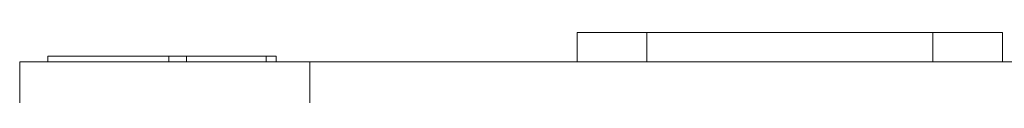
# Model space of a CAD drawing. Units: millimetres. Extents: x -2345 to 6659, y -2294 to 4062.
# Drawn here: x -841 to -134, y 1043 to 1088 of the extents above; entities that cross this region are included whole.
import ezdxf

# ---------------------------------------------------------------- set-up
doc = ezdxf.new("R2010")
doc.units = ezdxf.units.MM

msp = doc.modelspace()

# ---------------------------------------------------------------- linework, layer by layer
at = {"lineweight": 15}
for p, q in [((-441.1, 1088.16), (-441.1, 1067.16)), ((-391.1, 1088.16), (-441.1, 1088.16)), ((-391.1, 1067.16), (-391.1, 1088.16)), ((-391.1, 1088.16), (-185.7, 1088.16)), ((-185.7, 1067.16), (-185.7, 1088.16)), ((-135.7, 1088.16), (-185.7, 1088.16)), ((-135.7, 1067.16), (-135.7, 1088.16)), ((-821.3, 1067.16), (-821.3, 1071.16)), ((-734.26, 1071.16), (-821.3, 1071.16)), ((-734.26, 1067.16), (-734.26, 1071.16)), ((-721.76, 1071.16), (-734.26, 1071.16)), ((-721.76, 1067.16), (-721.76, 1071.16)), ((-664.42, 1071.16), (-721.76, 1071.16)), ((-664.42, 1067.16), (-664.42, 1071.16)), ((-657.36, 1071.16), (-664.42, 1071.16)), ((-657.36, 1067.16), (-657.36, 1071.16)), ((-841.47, 967.16), (-841.47, 1067.16)), ((-841.47, 1067.16), (-633.14, 1067.16)), ((666.86, 1067.16), (-633.14, 1067.16)), ((-633.14, 1067.16), (-633.14, 967.16)), ((-391.1, 1067.16), (-185.7, 1067.16))]:
    msp.add_line(p, q, dxfattribs=at)

doc.saveas('drawing.dxf')
